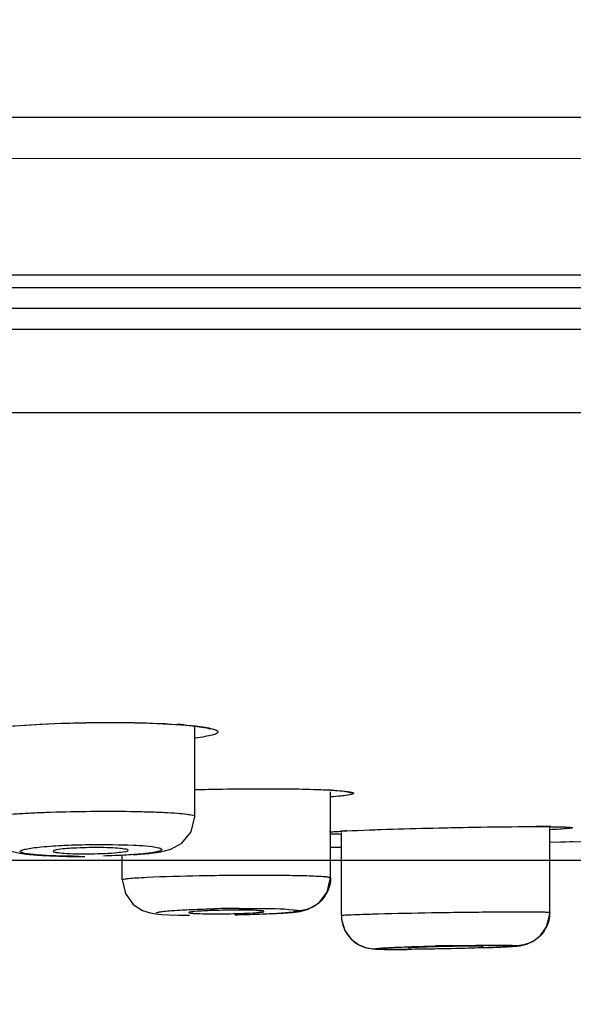
# Model space of a CAD drawing. Units: millimetres. Extents: x 40 to 1745, y -431 to 297.
# Drawn here: x 124 to 129, y 117 to 126 of the extents above; entities that cross this region are included whole.
import ezdxf

# ---------------------------------------------------------------- set-up
doc = ezdxf.new("R2010")
doc.units = ezdxf.units.MM
doc.header["$LTSCALE"] = 19.36
doc.header["$PDMODE"] = 3
doc.header["$PDSIZE"] = 8
doc.layers.get('0').update_dxf_attribs({"linetype": 'CONTINUOUS'})
doc.layers.get('Defpoints').update_dxf_attribs({"linetype": 'CONTINUOUS'})
doc.styles.get("Standard").update_dxf_attribs({"font": 'txt', "width": 0.8})
doc.dimstyles.new('DIMSTYLE_1', dxfattribs={"dimtxt": 2.8, "dimasz": 2.5, "dimexe": 0.18, "dimexo": 0.0625, "dimgap": 0.09, "dimtad": 1, "dimdec": 0, "dimlfac": 2.5, "dimzin": 0, "dimdsep": 46, "dimtxsty": 'Standard', "dimblk": '_FILLED', "dimblk1": '_FILLED', "dimblk2": '_FILLED', "dimcen": 0.09, "dimadec": 0, "dimazin": 0, "dimtp": 0.01, "dimtm": 0.01, "dimtfac": 1, "dimtdec": 0, "dimtofl": 0, "dimtmove": 0, "dimatfit": 3, "dimldrblk": '_FILLED', "dimfxl": 1, "dimtolj": 1, "dimtzin": 0, "dimarcsym": 0})

# ---------------------------------------------------------------- blocks, each defined once
blk = doc.blocks.new('_ArchTick')
at = {"color": 0, "linetype": 'ByBlock', "const_width": 0.15}
blk.add_lwpolyline([(-0.5, -0.5), (0.5, 0.5)], dxfattribs=at)
blk = doc.blocks.new('*D3')
at = {"color": 8, "linetype": 'Continuous', "lineweight": -2, "transparency": 16777216}
for p, q in [((124.5967, 135.237), (183.2497, 135.237)), ((183.0697, 117.9759), (183.0697, 135.237)), ((117.4969, 117.9759), (183.2497, 117.9759))]:
    blk.add_line(p, q, dxfattribs=at)
at = {"layer": 'Defpoints', "color": 0, "linetype": 'Continuous', "transparency": 16777216}
for p in [(124.5342, 135.237), (183.0697, 135.237), (117.4344, 117.9759)]:
    blk.add_point(p, dxfattribs=at)
at = {"color": 8, "linetype": 'Continuous', "lineweight": -2, "transparency": 16777216, "xscale": 2.5, "yscale": 2.5, "zscale": 2.5}
for p, rotation in [((183.0697, 135.237), 90), ((183.0697, 117.9759), 270)]:
    blk.add_blockref('_ArchTick', p, dxfattribs=dict(at, rotation=rotation))
at = {"color": 0, "linetype": 'Continuous', "transparency": 16777216, "insert": (177.9797, 124.9449), "char_height": 5, "width": 4.48, "attachment_point": 2, "rotation": 90}
blk.add_mtext('\\A1;43', dxfattribs=at)
blk = doc.blocks.new('_FILLED')
at = {"color": 0, "linetype": 'ByBlock'}
blk.add_solid([(0, 0), (-1, 0.12), (-1, -0.12)], dxfattribs=at)
blk = doc.blocks.new('*D4')
at = {"color": 8, "linetype": 'Continuous', "lineweight": -2, "transparency": 16777216}
for p, q in [((122.0769, 143.317), (201.741, 143.317)), ((201.561, 143.317), (201.561, 117.9759)), ((117.4969, 117.9759), (201.741, 117.9759))]:
    blk.add_line(p, q, dxfattribs=at)
at = {"layer": 'Defpoints', "color": 0, "linetype": 'Continuous', "transparency": 16777216}
for p in [(122.0144, 143.317), (117.4344, 117.9759), (201.561, 117.9759)]:
    blk.add_point(p, dxfattribs=at)
at = {"color": 8, "linetype": 'Continuous', "lineweight": -2, "transparency": 16777216, "xscale": 2.5, "yscale": 2.5, "zscale": 2.5}
for p, rotation in [((201.561, 143.317), 90), ((201.561, 117.9759), 270)]:
    blk.add_blockref('_ArchTick', p, dxfattribs=dict(at, rotation=rotation))
at = {"color": 0, "linetype": 'Continuous', "transparency": 16777216, "insert": (196.471, 128.8703), "char_height": 5, "width": 4.48, "attachment_point": 2, "rotation": 90}
blk.add_mtext('\\A1;63', dxfattribs=at)

msp = doc.modelspace()

# ---------------------------------------------------------------- linework, layer by layer
at = {"linetype": 'Continuous'}
for p, q in [((147.2565, 124.7098), (116.4608, 124.7138)), ((66.4384, 123.597), (166.4305, 123.597)), ((66.5584, 123.477), (166.3105, 123.477)), ((123.4344, 123.277), (166.4305, 123.277)), ((66.4823, 123.077), (166.3865, 123.077)), ((123.4342, 122.277), (146.4652, 122.2771)), ((125.4537, 119.281), (125.5553, 119.2732)), ((125.6383, 118.3978), (125.6383, 119.2647)), ((125.6383, 118.3978), (125.6383, 119.2647)), ((126.7902, 118.6561), (126.8727, 118.653)), ((126.9413, 117.8099), (126.9413, 118.6343)), ((126.9413, 117.8099), (126.9413, 118.6343)), ((127.2612, 118.2655), (127.3926, 118.2705)), ((127.3926, 118.2705), (127.5403, 118.2754)), ((127.5403, 118.2754), (127.7032, 118.2802)), ((127.7032, 118.2802), (127.8796, 118.2848)), ((127.8796, 118.2848), (128.067, 118.2891)), ((128.067, 118.2891), (128.261, 118.2929)), ((128.261, 118.2929), (128.4535, 118.2959)), ((128.4535, 118.2959), (128.636, 118.2981)), ((128.636, 118.2981), (128.8009, 118.2992)), ((128.8009, 118.2992), (128.9421, 118.2995)), ((129.0451, 117.4756), (129.0451, 118.2935)), ((129.0451, 117.4756), (129.0451, 118.2935)), ((127.0089, 118.2536), (127.0504, 118.2559)), ((127.0451, 117.446), (127.0451, 118.2415)), ((127.0451, 117.446), (127.0451, 118.2415)), ((127.0504, 118.2559), (127.147, 118.2606)), ((127.147, 118.2606), (127.2612, 118.2655)), ((129.0451, 118.15), (130.53, 118.1877)), ((129.0451, 118.15), (130.53, 118.1877)), ((126.9413, 118.1005), (127.0451, 118.1025)), ((126.9413, 118.1005), (127.0451, 118.1025)), ((127.0452, 118.1011), (126.9413, 118.0989)), ((129.1518, 118.1506), (129.0452, 118.1479)), ((129.2379, 118.1528), (129.1518, 118.1506)), ((129.2715, 118.1537), (129.2379, 118.1528)), ((124.9413, 117.7902), (124.9413, 118.0233)), ((124.9413, 117.7902), (124.9413, 118.0233)), ((126.727, 117.5057), (126.8288, 117.5655)), ((129.0438, 117.446), (129.0451, 117.4756)), ((128.8822, 117.1966), (128.9559, 117.2538))]:
    msp.add_line(p, q, dxfattribs=at)
for points in [[(123.7916, 119.2561), (123.8982, 119.2657), (124.0181, 119.2745), (124.1497, 119.2823), (124.2913, 119.2888), (124.4408, 119.2939), (124.5956, 119.2974), (124.753, 119.2992), (124.9093, 119.299), (125.0609, 119.297), (125.2042, 119.2932), (125.336, 119.2878), (125.4537, 119.281)], [(125.5553, 119.2732), (125.6394, 119.2646), (125.7057, 119.2556), (125.7539, 119.2469), (125.7827, 119.2397), (125.7847, 119.239)], [(125.6383, 118.6546), (125.736, 118.6571), (125.8572, 118.6595), (125.9821, 118.6614), (126.1091, 118.6627), (126.2358, 118.6633), (126.3601, 118.6632), (126.4796, 118.6624), (126.5924, 118.6609), (126.6964, 118.6588), (126.7902, 118.6561)], [(126.8727, 118.653), (126.9432, 118.6495), (127.0017, 118.6457), (127.0483, 118.6418), (127.0832, 118.638), (127.1056, 118.6346), (127.1075, 118.6343)], [(123.6383, 118.3804), (123.673, 118.2341), (123.7691, 118.1192), (123.8735, 118.0647), (123.9583, 118.0437), (124.0512, 118.0313), (124.1709, 118.022), (124.3194, 118.0158)], [(125.3127, 118.0586), (125.4078, 118.0833), (125.5119, 118.14), (125.6024, 118.2494), (125.6383, 118.3979)], [(128.9421, 118.2995), (129.0559, 118.2989), (129.1022, 118.2983), (129.1417, 118.2975), (129.1745, 118.2966), (129.2007, 118.2956), (129.2204, 118.2946), (129.2333, 118.2936), (129.2342, 118.2935)], [(126.9413, 118.2493), (126.9721, 118.2514), (127.0089, 118.2536)], [(123.9573, 118.0445), (124.0225, 118.0345), (124.1266, 118.0249), (124.2571, 118.0179), (124.4105, 118.0138), (124.5811, 118.013)], [(125.0461, 118.0289), (125.1975, 118.0421), (125.3127, 118.0586)], [(126.8288, 117.5655), (126.9086, 117.6686), (126.9413, 117.8099)], [(124.9413, 117.7902), (124.9707, 117.6557), (125.046, 117.5527), (125.1366, 117.4938), (125.2087, 117.4709), (125.2627, 117.4622), (125.3197, 117.457), (125.3916, 117.4528), (125.4811, 117.4497), (125.5856, 117.4476)], [(126.3647, 117.4609), (126.4821, 117.4677), (126.5763, 117.4756), (126.6498, 117.4855), (126.727, 117.5057)], [(127.0451, 117.446), (127.0475, 117.4074), (127.079, 117.3026), (127.1384, 117.2201), (127.2126, 117.1644), (127.2851, 117.1356), (127.3388, 117.1258), (127.3747, 117.123), (127.4122, 117.1215), (127.4596, 117.1205), (127.5196, 117.12), (127.5924, 117.1199), (127.6774, 117.1203)], [(128.9559, 117.2538), (129.0144, 117.3386), (129.0438, 117.446)], [(128.4128, 117.1362), (128.4994, 117.1395), (128.5748, 117.1428), (128.6381, 117.146), (128.6879, 117.1491)], [(128.6847, 117.1489), (128.7282, 117.1524), (128.7673, 117.1572), (128.8243, 117.1709), (128.8903, 117.202)], [(128.7262, 117.1522), (128.7601, 117.1561), (128.8091, 117.1662), (128.8822, 117.1966)]]:
    msp.add_lwpolyline(points, dxfattribs=at)
for centre, radius, start, end in [((125.1278, 114.269), 5.0235, 85.32991, 86.11815), ((126.6648, 113.5626), 5.095, 86.83569, 87.09751), ((128.9168, 102.6692), 15.6304, 89.49155, 90.01461), ((127.2047, 114.4235), 3.835, 93.96765, 94.0997), ((127.6479, 106.9343), 11.3374, 92.80335, 93.10021), ((126.6261, 117.8068), 0.3142, 325.81029, 331.77521), ((126.1448, 103.6571), 13.8574, 90.33355, 91.31031), ((126.6246, 117.8061), 0.3147, 297.73435, 303.09972), ((127.365, 117.446), 0.3199, 179.98884, 271.19944), ((128.7305, 117.4719), 0.3135, 327.53327, 332.0535), ((128.723, 86.0382), 31.1248, 91.16882, 91.4248)]:
    msp.add_arc(centre, radius, start, end, dxfattribs=at)
for points, knots in [([(116.4608, 125.1119), (119.0274, 125.1119), (129.2825, 125.1112), (139.5377, 125.1101), (147.2262, 125.1084)], [0, 0, 0, 0, 0.250276, 1, 1, 1, 1]), ([(123.6704, 119.2435), (123.7971, 119.2595), (124.0853, 119.2822), (124.6846, 119.3048), (125.1575, 119.3021), (125.4679, 119.2809)], [0, 0, 0, 0, 0.212978, 0.481362, 1, 1, 1, 1]), ([(125.5368, 119.2758), (125.5463, 119.275), (125.582, 119.272), (125.6177, 119.2685), (125.6438, 119.2655)], [0, 0, 0, 0, 0.26614, 1, 1, 1, 1]), ([(125.6438, 119.2655), (125.6749, 119.262), (125.7284, 119.2554), (125.7977, 119.2413), (125.8378, 119.2306), (125.86, 119.2159), (125.86, 119.209)], [0, 0, 0, 0, 0.412193, 0.716579, 0.909313, 1, 1, 1, 1]), ([(125.86, 119.209), (125.86, 119.2021), (125.8378, 119.1873), (125.7978, 119.1757), (125.7285, 119.1607), (125.6751, 119.1532), (125.644, 119.1492)], [0, 0, 0, 0, 0.091116, 0.284199, 0.588655, 1, 1, 1, 1]), ([(125.6361, 118.6547), (125.8736, 118.6612), (126.3025, 118.666), (126.7316, 118.6607), (126.9227, 118.651)], [0, 0, 0, 0, 0.553886, 1, 1, 1, 1]), ([(126.946, 118.6498), (126.9586, 118.6491), (127.0024, 118.6465), (127.0461, 118.6432), (127.0771, 118.6399)], [0, 0, 0, 0, 0.289054, 1, 1, 1, 1]), ([(127.0672, 118.5961), (127.0585, 118.5951), (127.0178, 118.5903), (126.977, 118.5867), (126.945, 118.5841)], [0, 0, 0, 0, 0.21474, 1, 1, 1, 1]), ([(127.1632, 118.6197), (127.1632, 118.6169), (127.1529, 118.6115), (127.1234, 118.6038), (127.0913, 118.5991), (127.0672, 118.5961)], [0, 0, 0, 0, 0.083775, 0.274364, 1, 1, 1, 1]), ([(127.0771, 118.6399), (127.0987, 118.6376), (127.1274, 118.6338), (127.1541, 118.6273), (127.1633, 118.6223), (127.1632, 118.6197)], [0, 0, 0, 0, 0.725005, 0.915264, 1, 1, 1, 1]), ([(123.6383, 118.3803), (123.6383, 118.3877), (123.675, 118.3948), (123.7221, 118.4054), (123.8187, 118.4148), (123.9392, 118.4243), (124.0896, 118.4325), (124.325, 118.4418), (124.6381, 118.4479), (124.9512, 118.4474), (125.1867, 118.4423), (125.3372, 118.4368), (125.4577, 118.4293), (125.5544, 118.4215), (125.6015, 118.4119), (125.6383, 118.4052), (125.6383, 118.3978)], [0, 0, 0, 0, 0.011056, 0.039859, 0.086079, 0.14809, 0.223552, 0.309633, 0.500158, 0.690652, 0.776708, 0.852144, 0.914118, 0.960281, 0.989009, 1, 1, 1, 1]), ([(127.0934, 118.2582), (127.3889, 118.2727), (127.9954, 118.289), (128.6019, 118.2996), (128.9128, 118.2996)], [0, 0, 0, 0, 0.487634, 1, 1, 1, 1]), ([(129.268, 118.2888), (129.268, 118.2875), (129.2611, 118.2861), (129.2522, 118.284), (129.2333, 118.2819), (129.1965, 118.2782), (129.1327, 118.2737), (129.0778, 118.2706), (129.046, 118.2689)], [0, 0, 0, 0, 0.018494, 0.067514, 0.147799, 0.259117, 0.572486, 1, 1, 1, 1]), ([(129.0555, 118.299), (129.0732, 118.2988), (129.1295, 118.298), (129.1858, 118.297), (129.2242, 118.2948)], [0, 0, 0, 0, 0.316208, 1, 1, 1, 1]), ([(129.2242, 118.2948), (129.2351, 118.2942), (129.245, 118.2909), (129.268, 118.2927), (129.268, 118.2888)], [0, 0, 0, 0, 0.741372, 1, 1, 1, 1]), ([(127.0407, 118.2252), (127.0309, 118.2253), (126.996, 118.2257), (126.9611, 118.2263), (126.9359, 118.227)], [0, 0, 0, 0, 0.279051, 1, 1, 1, 1]), ([(126.9393, 118.2493), (126.9464, 118.2498), (126.9782, 118.252), (127.01, 118.2538), (127.0347, 118.2551)], [0, 0, 0, 0, 0.223293, 1, 1, 1, 1]), ([(123.9622, 118.0614), (123.9622, 118.0672), (123.9853, 118.0773), (124.0206, 118.0859), (124.0861, 118.0965), (124.2091, 118.1099), (124.4011, 118.1223), (124.5634, 118.1268), (124.6513, 118.1279)], [0, 0, 0, 0, 0.024998, 0.083534, 0.176164, 0.299959, 0.621647, 1, 1, 1, 1]), ([(124.9983, 118.0724), (124.9983, 118.08), (124.9581, 118.0838), (124.9113, 118.0929), (124.8167, 118.0964), (124.6709, 118.0999), (124.4971, 118.0943), (124.362, 118.0865), (124.308, 118.0754)], [0, 0, 0, 0, 0.033017, 0.120074, 0.253103, 0.417214, 0.761805, 1, 1, 1, 1]), ([(124.6513, 118.1279), (124.7826, 118.1295), (124.9947, 118.1242), (125.2095, 118.1157), (125.2887, 118.0963)], [0, 0, 0, 0, 0.617057, 1, 1, 1, 1]), ([(125.3226, 118.0789), (125.3226, 118.0742), (125.3053, 118.065), (125.2561, 118.0523), (125.1415, 118.037), (124.9698, 118.0244), (124.8344, 118.0189), (124.7602, 118.0169)], [0, 0, 0, 0, 0.025163, 0.081545, 0.290818, 0.609382, 1, 1, 1, 1]), ([(125.2887, 118.0963), (125.2937, 118.0951), (125.3045, 118.0916), (125.3226, 118.0867), (125.3226, 118.0789)], [0, 0, 0, 0, 0.397535, 1, 1, 1, 1]), ([(124.5241, 118.0139), (124.45, 118.014), (124.3147, 118.0162), (124.1432, 118.0242), (124.0286, 118.0367), (123.9795, 118.0479), (123.9622, 118.0567), (123.9622, 118.0614)], [0, 0, 0, 0, 0.391323, 0.710215, 0.919213, 0.975221, 1, 1, 1, 1]), ([(124.308, 118.0754), (124.3037, 118.0745), (124.2947, 118.0718), (124.2783, 118.0695), (124.2783, 118.0631)], [0, 0, 0, 0, 0.408175, 1, 1, 1, 1]), ([(124.2783, 118.0631), (124.2783, 118.0533), (124.3318, 118.0517), (124.3907, 118.0401), (124.5093, 118.0385), (124.6383, 118.0371), (124.7674, 118.0418), (124.8858, 118.0464), (124.9451, 118.0596), (124.9983, 118.0625), (124.9983, 118.0724)], [0, 0, 0, 0, 0.040574, 0.148569, 0.309582, 0.499545, 0.689568, 0.850754, 0.959042, 1, 1, 1, 1]), ([(124.9413, 117.7902), (124.9413, 117.7956), (124.9721, 117.7957), (125.0073, 117.8046), (125.0858, 117.8079), (125.142, 117.8117), (125.1754, 117.8134)], [0, 0, 0, 0, 0.069079, 0.261866, 0.575424, 1, 1, 1, 1]), ([(125.1754, 117.8134), (125.3443, 117.8216), (125.6143, 117.8284), (125.9836, 117.8334), (126.273, 117.8345), (126.5309, 117.8324), (126.7174, 117.829), (126.8301, 117.8234), (126.8905, 117.821), (126.9179, 117.8149), (126.9413, 117.8141), (126.9413, 117.8099)], [0, 0, 0, 0, 0.287053, 0.458164, 0.626981, 0.777882, 0.896918, 0.940911, 0.97314, 0.992868, 1, 1, 1, 1]), ([(126.0641, 117.5142), (126.1206, 117.5145), (126.2942, 117.5135), (126.4686, 117.5143), (126.5852, 117.5007)], [0, 0, 0, 0, 0.32498, 1, 1, 1, 1]), ([(125.2656, 117.4706), (125.2656, 117.4745), (125.2856, 117.4779), (125.3109, 117.4838), (125.3635, 117.4889), (125.4615, 117.4971), (125.6197, 117.5049), (125.7538, 117.5091), (125.8279, 117.5108)], [0, 0, 0, 0, 0.020982, 0.0762, 0.165428, 0.286049, 0.606733, 1, 1, 1, 1]), ([(125.5813, 117.4742), (125.5813, 117.4717), (125.595, 117.4705), (125.6113, 117.4671), (125.6464, 117.4654), (125.7101, 117.4625), (125.8108, 117.4614), (125.9414, 117.4621), (126.072, 117.4652), (126.1725, 117.4693), (126.2362, 117.474), (126.2712, 117.4767), (126.2877, 117.4806), (126.3013, 117.4821), (126.3013, 117.4846)], [0, 0, 0, 0, 0.010586, 0.039153, 0.085317, 0.147323, 0.309046, 0.499788, 0.690527, 0.852288, 0.914359, 0.960615, 0.989299, 1, 1, 1, 1]), ([(125.6171, 117.4822), (125.6082, 117.4812), (125.5996, 117.4784), (125.5813, 117.4775), (125.5813, 117.4742)], [0, 0, 0, 0, 0.731441, 1, 1, 1, 1]), ([(126.3013, 117.4846), (126.3013, 117.4916), (126.2602, 117.4873), (126.2173, 117.4976), (126.1239, 117.4961), (125.9813, 117.4985), (125.8077, 117.4938), (125.673, 117.4885), (125.6171, 117.4822)], [0, 0, 0, 0, 0.030453, 0.115686, 0.246814, 0.409323, 0.754081, 1, 1, 1, 1]), ([(126.6262, 117.4903), (126.6262, 117.486), (126.6042, 117.4829), (126.5769, 117.4765), (126.5194, 117.4715), (126.4133, 117.4632), (126.2433, 117.4555), (126.0996, 117.4514), (126.0207, 117.4499)], [0, 0, 0, 0, 0.021008, 0.07701, 0.16734, 0.289205, 0.610811, 1, 1, 1, 1]), ([(126.5852, 117.5007), (126.5954, 117.4995), (126.6059, 117.497), (126.6262, 117.4942), (126.6262, 117.4903)], [0, 0, 0, 0, 0.726248, 1, 1, 1, 1]), ([(127.0451, 117.446), (127.0451, 117.4481), (127.0573, 117.4471), (127.0707, 117.4508), (127.1019, 117.4515), (127.1607, 117.4552), (127.2618, 117.4584), (127.3482, 117.4612), (127.3978, 117.4626)], [0, 0, 0, 0, 0.017275, 0.067134, 0.149312, 0.262901, 0.57873, 1, 1, 1, 1]), ([(127.3978, 117.4626), (127.5685, 117.4672), (127.8336, 117.4725), (128.1893, 117.4777), (128.4535, 117.4804), (128.6569, 117.4817), (128.7975, 117.4816), (128.8824, 117.4816), (128.948, 117.4797), (129.0013, 117.4813), (129.0239, 117.4753), (129.0451, 117.479), (129.0451, 117.4756)], [0, 0, 0, 0, 0.310867, 0.482864, 0.647656, 0.791984, 0.852759, 0.904251, 0.94543, 0.975464, 0.993751, 1, 1, 1, 1]), ([(127.3717, 117.1262), (127.3717, 117.1299), (127.3939, 117.1276), (127.4177, 117.1346), (127.473, 117.1355), (127.5406, 117.14), (127.6266, 117.1433), (127.7641, 117.1484), (127.8733, 117.1514), (127.9491, 117.1533)], [0, 0, 0, 0, 0.019077, 0.074084, 0.163602, 0.284887, 0.434178, 0.606824, 1, 1, 1, 1]), ([(127.7199, 117.1367), (127.7112, 117.1361), (127.7037, 117.1326), (127.6851, 117.1356), (127.6851, 117.1325)], [0, 0, 0, 0, 0.742163, 1, 1, 1, 1]), ([(128.4051, 117.1482), (128.4051, 117.15), (128.3944, 117.1485), (128.383, 117.1513), (128.3564, 117.1508), (128.3079, 117.1519), (128.2284, 117.1511), (128.1212, 117.1498), (128.0049, 117.1474), (127.8702, 117.1435), (127.7756, 117.1404), (127.7199, 117.1367)], [0, 0, 0, 0, 0.007697, 0.029866, 0.066069, 0.115379, 0.247086, 0.410209, 0.586271, 0.75542, 1, 1, 1, 1]), ([(128.7325, 117.1558), (128.7325, 117.1511), (128.7043, 117.1549), (128.6744, 117.1459), (128.6049, 117.1453), (128.521, 117.14), (128.4154, 117.1364), (128.2513, 117.1309), (128.1221, 117.1277), (128.0334, 117.1258)], [0, 0, 0, 0, 0.019829, 0.077235, 0.170197, 0.295071, 0.44691, 0.619687, 1, 1, 1, 1]), ([(128.0881, 117.1565), (128.2206, 117.1592), (128.4287, 117.1606), (128.6371, 117.1638), (128.7127, 117.1588)], [0, 0, 0, 0, 0.636518, 1, 1, 1, 1]), ([(128.7127, 117.1588), (128.7176, 117.1585), (128.7222, 117.1571), (128.7325, 117.1575), (128.7325, 117.1558)], [0, 0, 0, 0, 0.739265, 1, 1, 1, 1]), ([(128.0334, 117.1258), (127.9485, 117.124), (127.8254, 117.1218), (127.6694, 117.1204), (127.5699, 117.1195), (127.4911, 117.1212), (127.426, 117.1191), (127.3981, 117.1262), (127.3717, 117.1219), (127.3717, 117.1262)], [0, 0, 0, 0, 0.384544, 0.557331, 0.708394, 0.832132, 0.923968, 0.980532, 1, 1, 1, 1])]:
    msp.add_open_spline(points, degree=3, knots=knots, dxfattribs=at)
for points in [[(127.1632, 118.6198), (127.1424, 118.6194), (127.1208, 118.6249), (127.1026, 118.635)], [(126.9413, 117.8099), (126.9413, 117.7578), (126.9276, 117.7042), (126.9029, 117.6582)], [(126.886, 117.6302), (126.8625, 117.5957), (126.8315, 117.5652), (126.7965, 117.5424)], [(126.7711, 117.5275), (126.727, 117.5043), (126.6761, 117.4911), (126.6262, 117.4903)], [(129.0451, 117.4756), (129.0451, 117.4239), (129.0317, 117.3707), (129.0074, 117.325)], [(128.995, 117.3036), (128.9697, 117.2638), (128.9345, 117.229), (128.8944, 117.2041)], [(128.8944, 117.2041), (128.8465, 117.1744), (128.7888, 117.1571), (128.7325, 117.1558)]]:
    msp.add_open_spline(points, degree=3, dxfattribs=at)

# ---------------------------------------------------------------- dimensions: what is measured, and where the dimension line sits
for base, p1, p2, angle, picture, middle in [((201.561, 117.9759), (122.0144, 143.317), (117.4344, 117.9759), 270, '*D4', (201.561, 128.8703)), ((183.0697, 135.237), (117.4344, 117.9759), (124.5342, 135.237), 90, '*D3', (183.0697, 124.9449))]:
    dim = msp.add_linear_dim(base=base, p1=p1, p2=p2, angle=angle, dimstyle='DIMSTYLE_1', override={"dimtxt": 5, "dimblk1": 'ArchTick', "dimblk2": 'ArchTick', "dimsah": 1, "dimclrd": 8, "dimclre": 8}, dxfattribs=at)
    dim.commit()
    dim.dimension.update_dxf_attribs({"geometry": picture, "text_midpoint": middle, "dimtype": 160})

doc.saveas('drawing.dxf')
